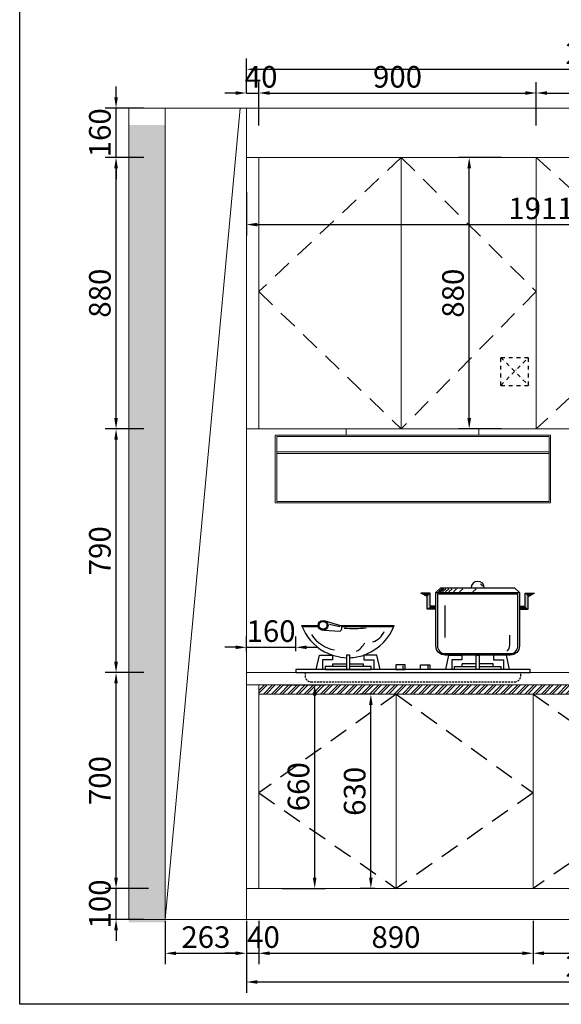
# Model space of a CAD drawing. Extents: x 236144 to 245448, y -302373 to -296133.
# Drawn here: x 236144 to 237901, y -302373 to -299181 of the extents above; entities that cross this region are included whole.
import ezdxf

# ---------------------------------------------------------------- set-up
doc = ezdxf.new("R2010")
doc.units = 0
doc.header["$MEASUREMENT"] = 0
for name, pattern in [('DASHDOT', [25.4, 12.7, -6.35, 0, -6.35]), ('DASHED', [100, 61.8, -38.2]), ('HIDDEN', [9.525, 6.35, -3.175])]:
    doc.linetypes.add(name, pattern=pattern)
doc.styles.add('宋体', font='txt')
doc.dimstyles.new('3vjia', dxfattribs={"dimscale": 35, "dimtxt": 2, "dimasz": 1, "dimexe": 1, "dimexo": 2, "dimgap": 0.5, "dimtad": 1, "dimdec": 0, "dimzin": 0, "dimdsep": 46, "dimtxsty": '宋体', "dimcen": 1.5, "dimdle": 1, "dimadec": 0, "dimazin": 0, "dimtfac": 1, "dimtdec": 4, "dimtmove": 2, "dimatfit": 3, "dimfxl": 3, "dimfxlon": 1, "dimtolj": 1, "dimtzin": 0, "dimarcsym": 0})

# ---------------------------------------------------------------- blocks, each defined once
blk = doc.blocks.new('A$C0909087F')
at = {"color": 241}
for p, q in [((426.4, 276.2), (405.5, 287.4)), ((436.4, 287.4), (405.5, 287.4)), ((436.4, 287.4), (405.5, 287.4)), ((426.4, 276.2), (405.5, 287.4)), ((436.4, 245.2), (436.4, 287.4)), ((436.4, 245.2), (436.4, 287.4)), ((454.6, 289.4), (725.4, 289.4)), ((473.2, 301.8), (462.4, 291.7)), ((477.2, 301.8), (466.4, 291.7)), ((480.6, 301.8), (469.8, 291.7)), ((486.9, 301.8), (476.2, 291.7)), ((496.2, 301.8), (485.4, 291.7)), ((507.6, 301.8), (496.8, 291.7)), ((521.8, 301.8), (511.1, 291.7)), ((542.1, 301.8), (531.3, 291.7)), ((585, 301.8), (574.2, 291.7)), ((743.6, 287.4), (774.5, 287.4)), ((743.6, 245.2), (743.6, 287.4)), ((753.6, 276.2), (774.5, 287.4)), ((426.4, 235.2), (426.4, 276.2)), ((426.4, 235.2), (426.4, 276.2)), ((753.6, 235.2), (753.6, 276.2)), ((454.6, 235.2), (426.4, 235.2)), ((454.6, 235.2), (426.4, 235.2)), ((454.6, 245.2), (436.4, 245.2)), ((454.6, 245.2), (436.4, 245.2)), ((483.7, 247.6), (483.7, 143.4)), ((725.4, 245.2), (743.6, 245.2)), ((725.4, 235.2), (753.6, 235.2)), ((91.2, 198.9), (145.2, 183)), ((18.9, 183.2), (72.6, 183.2)), ((73.2, 178.7), (20.6, 178.7)), ((92.3, 167.4), (142.1, 164.8)), ((108.9, 187.1), (142.9, 179)), ((144.7, 183.2), (319.3, 183.2)), ((317.6, 178.7), (148.8, 178.7)), ((220.6, 86.3), (230.7, 90.8)), ((120, 50), (120, 58)), ((120, 58), (165, 58)), ((175, 58), (220, 58)), ((220, 50), (220, 58)), ((347.4, 51.8), (347.4, 43.3)), ((428.6, 51.8), (428.6, 43.3)), ((540, 50), (540, 58)), ((585, 58), (540, 58)), ((640, 58), (595, 58)), ((640, 50), (640, 58))]:
    blk.add_line(p, q, dxfattribs=at)
for points in [[(709.3, 304.4), (725.4, 289.4), (725.4, 116.5, -0.414214), (695.4, 86.5), (484.6, 86.5, -0.414214), (454.6, 116.5), (454.6, 289.4), (470.7, 304.4)], [(484.6, 91.5), (695.4, 91.5, 0.414214), (720.4, 116.5), (720.4, 284.4), (459.6, 284.4), (459.6, 116.5, 0.414214)]]:
    blk.add_lwpolyline(points, format="xyb", close=True, dxfattribs=at)
blk.add_lwpolyline([(684.3, 99.7, 0.235541), (694.3, 119.7), (694.3, 151.8)], format="xyb", dxfattribs=at)
for points in [[(66.6, 40), (76.6, 86.5), (118.8, 86.5), (118.8, 71.5), (86.6, 71.5), (86.6, 40)], [(175, 40), (175, 86.5), (165, 86.5), (165, 40)], [(273.4, 40), (263.4, 86.5), (221.2, 86.5), (221.2, 71.5), (253.4, 71.5), (253.4, 40)], [(486.6, 40), (496.6, 86.5), (538.8, 86.5), (538.8, 71.5), (506.6, 71.5), (506.6, 40)], [(585, 40), (585, 86.5), (595, 86.5), (595, 40)], [(693.4, 40), (683.4, 86.5), (641.2, 86.5), (641.2, 71.5), (673.4, 71.5), (673.4, 40)], [(165, 50), (95, 50), (95, 40), (245, 40), (245, 50), (175, 50)], [(595, 50), (665, 50), (665, 40), (515, 40), (515, 50), (585, 50)]]:
    blk.add_lwpolyline(points, dxfattribs=at)
for points in [[(0, 30), (760, 30), (760, 40), (0, 40)], [(325, 40), (355, 40), (355, 55), (325, 55)], [(435, 40), (405, 40), (405, 55), (435, 55)]]:
    blk.add_lwpolyline(points, close=True, dxfattribs=at)
at = {"color": 241, "linetype": 'HIDDEN'}
blk.add_lwpolyline([(30, 30), (30, 20, 0.414214), (50, 0), (710, 0, 0.414214), (730, 20), (730, 30)], format="xyb", dxfattribs=at)
at = {"color": 241}
for centre, radius in [((88.6, 183), 16), ((88.5, 183.1), 12.8)]:
    blk.add_circle(centre, radius, dxfattribs=at)
for centre, radius, start, end in [((590, 304.4), 21.3, 0, 180), ((585.7, 301.4), 21.3, 22.3454, 50.8275), ((170, 239.5), 161.2, 200.4311, 241.5291), ((139.5, 174.6), 10.2, 284.8912, 55.7207), ((187.1, 600.3), 427.1, 266.0013, 275.4667), ((168.2, 239.5), 161.2, 292.7847, 339.5689), ((228.5, 189.8), 64.1, 289.9022, 335.9689), ((143.1, 211.7), 109.1, 212.3109, 260.7934), ((170.1, 239.5), 161.2, 241.4959, 268.204), ((161.9, 160.9), 71.1, 299.5633, 330.3986), ((170.1, 239.5), 161.2, 271.7579, 288.2801)]:
    blk.add_arc(centre, radius, start, end, dxfattribs=at)
for points in [[(405.5, 287.4), (426.4, 276.2), (436.4, 287.4)], [(426.4, 276.2), (436.4, 287.4), (426.4, 235.2), (436.4, 245.2)], [(753.6, 276.2), (743.6, 287.4), (753.6, 235.2), (743.6, 245.2)], [(774.5, 287.4), (753.6, 276.2), (743.6, 287.4)], [(436.4, 245.2), (426.4, 235.2), (454.6, 245.2), (454.6, 235.2)], [(743.6, 245.2), (753.6, 235.2), (725.4, 245.2), (725.4, 235.2)]]:
    blk.add_solid(points, dxfattribs=at)
blk = doc.blocks.new('*D22')
at = {"color": 251, "lineweight": -2, "transparency": 16777216}
for p, q in [((236879.5, -299418.2), (236879.5, -299383.2)), ((236919.5, -299523.2), (236919.5, -299383.2)), ((236844.5, -299418.2), (236809.5, -299418.2)), ((236879.5, -299418.2), (236919.5, -299418.2)), ((236954.5, -299418.2), (236989.5, -299418.2))]:
    blk.add_line(p, q, dxfattribs=at)
at = {"color": 251, "transparency": 16777216}
for points in [[(236844.5, -299412.4), (236844.5, -299424.1), (236879.5, -299418.2)], [(236954.5, -299412.4), (236954.5, -299424.1), (236919.5, -299418.2)]]:
    blk.add_solid(points, dxfattribs=at)
at = {"layer": 'Defpoints', "color": 0, "transparency": 16777216}
for p in [(236919.5, -299418.2), (236879.5, -299467.2), (236919.5, -299627.2)]:
    blk.add_point(p, dxfattribs=at)
at = {"color": 7, "transparency": 16777216, "insert": (236927.1, -299365.7), "char_height": 70, "attachment_point": 5, "style": '宋体'}
blk.add_mtext('\\A1;40', dxfattribs=at)
blk = doc.blocks.new('*D23')
at = {"color": 251, "lineweight": -2, "transparency": 16777216}
for p, q in [((236919.5, -299523.2), (236919.5, -299383.2)), ((237819.5, -299523.2), (237819.5, -299383.2)), ((236954.5, -299418.2), (237784.5, -299418.2))]:
    blk.add_line(p, q, dxfattribs=at)
at = {"color": 251, "transparency": 16777216}
for points in [[(236954.5, -299412.4), (236954.5, -299424.1), (236919.5, -299418.2)], [(237784.5, -299412.4), (237784.5, -299424.1), (237819.5, -299418.2)]]:
    blk.add_solid(points, dxfattribs=at)
at = {"layer": 'Defpoints', "color": 0, "transparency": 16777216}
for p in [(237819.5, -299418.2), (236919.5, -299627.2), (237819.5, -299627.2)]:
    blk.add_point(p, dxfattribs=at)
at = {"color": 7, "transparency": 16777216, "insert": (237369.5, -299365.7), "char_height": 70, "attachment_point": 5, "style": '宋体'}
blk.add_mtext('\\A1;900', dxfattribs=at)
blk = doc.blocks.new('*D24')
at = {"color": 251, "lineweight": -2, "transparency": 16777216}
for p, q in [((237819.5, -299523.2), (237819.5, -299383.2)), ((238294.5, -299523.2), (238294.5, -299383.2)), ((237854.5, -299418.2), (238259.5, -299418.2))]:
    blk.add_line(p, q, dxfattribs=at)
at = {"color": 251, "transparency": 16777216}
for points in [[(237854.5, -299412.4), (237854.5, -299424.1), (237819.5, -299418.2)], [(238259.5, -299412.4), (238259.5, -299424.1), (238294.5, -299418.2)]]:
    blk.add_solid(points, dxfattribs=at)
at = {"layer": 'Defpoints', "color": 0, "transparency": 16777216}
for p in [(238294.5, -299418.2), (237819.5, -299627.2), (238294.5, -299627.2)]:
    blk.add_point(p, dxfattribs=at)
at = {"color": 7, "transparency": 16777216, "insert": (238057, -299365.7), "char_height": 70, "attachment_point": 5, "style": '宋体'}
blk.add_mtext('\\A1;475', dxfattribs=at)
blk = doc.blocks.new('*D27')
at = {"color": 251, "lineweight": -2, "transparency": 16777216}
for p, q in [((236879.5, -299397.2), (236879.5, -299306.4)), ((239160.5, -299397.2), (239160.5, -299306.4)), ((236914.5, -299341.4), (239125.5, -299341.4))]:
    blk.add_line(p, q, dxfattribs=at)
at = {"color": 251, "transparency": 16777216}
for points in [[(236914.5, -299335.5), (236914.5, -299347.2), (236879.5, -299341.4)], [(239125.5, -299335.5), (239125.5, -299347.2), (239160.5, -299341.4)]]:
    blk.add_solid(points, dxfattribs=at)
at = {"layer": 'Defpoints', "color": 0, "transparency": 16777216}
for p in [(239160.5, -299341.4), (236879.5, -299467.2), (239160.5, -299467.2)]:
    blk.add_point(p, dxfattribs=at)
at = {"color": 7, "lineweight": 9, "transparency": 16777216, "insert": (238020, -299288.9), "char_height": 70, "attachment_point": 5, "style": '宋体'}
blk.add_mtext('\\A1;2281', dxfattribs=at)
blk = doc.blocks.new('*D28')
at = {"color": 251, "lineweight": -2, "transparency": 16777216}
for p, q in [((236919.5, -302102.1), (236919.5, -302242.1)), ((236879.5, -302167.2), (236879.5, -302242.1)), ((236844.5, -302207.1), (236809.5, -302207.1)), ((236879.5, -302207.1), (236919.5, -302207.1)), ((236954.5, -302207.1), (236989.5, -302207.1))]:
    blk.add_line(p, q, dxfattribs=at)
at = {"color": 251, "transparency": 16777216}
for points in [[(236844.5, -302201.2), (236844.5, -302212.9), (236879.5, -302207.1)], [(236954.5, -302201.2), (236954.5, -302212.9), (236919.5, -302207.1)]]:
    blk.add_solid(points, dxfattribs=at)
at = {"layer": 'Defpoints', "color": 0, "transparency": 16777216}
for p in [(236919.5, -301997.2), (236879.5, -302097.2), (236919.5, -302207.1)]:
    blk.add_point(p, dxfattribs=at)
at = {"color": 7, "transparency": 16777216, "insert": (236935, -302154.6), "char_height": 70, "attachment_point": 5, "style": '宋体'}
blk.add_mtext('\\A1;40', dxfattribs=at)
blk = doc.blocks.new('*D29')
at = {"color": 251, "lineweight": -2, "transparency": 16777216}
for p, q in [((236919.5, -302102.1), (236919.5, -302242.1)), ((237809.5, -302102.1), (237809.5, -302242.1)), ((236954.5, -302207.1), (237774.5, -302207.1))]:
    blk.add_line(p, q, dxfattribs=at)
at = {"color": 251, "transparency": 16777216}
for points in [[(236954.5, -302201.2), (236954.5, -302212.9), (236919.5, -302207.1)], [(237774.5, -302201.2), (237774.5, -302212.9), (237809.5, -302207.1)]]:
    blk.add_solid(points, dxfattribs=at)
at = {"layer": 'Defpoints', "color": 0, "transparency": 16777216}
for p in [(236919.5, -301997.2), (237809.5, -301997.2), (237809.5, -302207.1)]:
    blk.add_point(p, dxfattribs=at)
at = {"color": 7, "transparency": 16777216, "insert": (237364.5, -302154.6), "char_height": 70, "attachment_point": 5, "style": '宋体'}
blk.add_mtext('\\A1;890', dxfattribs=at)
blk = doc.blocks.new('*D30')
at = {"color": 251, "lineweight": -2, "transparency": 16777216}
for p, q in [((237809.5, -302102.1), (237809.5, -302242.1)), ((238255.4, -302102.1), (238255.4, -302242.1)), ((237844.5, -302207.1), (238220.4, -302207.1))]:
    blk.add_line(p, q, dxfattribs=at)
at = {"color": 251, "transparency": 16777216}
for points in [[(237844.5, -302201.2), (237844.5, -302212.9), (237809.5, -302207.1)], [(238220.4, -302201.2), (238220.4, -302212.9), (238255.4, -302207.1)]]:
    blk.add_solid(points, dxfattribs=at)
at = {"layer": 'Defpoints', "color": 0, "transparency": 16777216}
for p in [(237809.5, -301997.2), (238255.4, -301997.2), (238255.4, -302207.1)]:
    blk.add_point(p, dxfattribs=at)
at = {"color": 7, "transparency": 16777216, "insert": (238032.5, -302154.6), "char_height": 70, "attachment_point": 5, "style": '宋体'}
blk.add_mtext('\\A1;446', dxfattribs=at)
blk = doc.blocks.new('*D33')
at = {"color": 251, "lineweight": -2, "transparency": 16777216}
for p, q in [((236616.5, -302102.1), (236616.5, -302242.1)), ((236879.5, -302102.1), (236879.5, -302242.1)), ((236651.5, -302207.1), (236844.5, -302207.1))]:
    blk.add_line(p, q, dxfattribs=at)
at = {"color": 251, "transparency": 16777216}
for points in [[(236651.5, -302201.2), (236651.5, -302212.9), (236616.5, -302207.1)], [(236844.5, -302201.2), (236844.5, -302212.9), (236879.5, -302207.1)]]:
    blk.add_solid(points, dxfattribs=at)
at = {"layer": 'Defpoints', "color": 0, "transparency": 16777216}
for p in [(236616.5, -301997.2), (236879.5, -301997.2), (236879.5, -302207.1)]:
    blk.add_point(p, dxfattribs=at)
at = {"color": 7, "transparency": 16777216, "insert": (236748, -302154.6), "char_height": 70, "attachment_point": 5, "style": '宋体'}
blk.add_mtext('\\A1;263', dxfattribs=at)
blk = doc.blocks.new('*D34')
at = {"color": 251, "lineweight": -2, "transparency": 16777216}
for p, q in [((236879.5, -302195.2), (236879.5, -302335.2)), ((239160.5, -302195.2), (239160.5, -302335.2)), ((236914.5, -302300.2), (239125.5, -302300.2))]:
    blk.add_line(p, q, dxfattribs=at)
at = {"color": 251, "transparency": 16777216}
for points in [[(236914.5, -302294.4), (236914.5, -302306), (236879.5, -302300.2)], [(239125.5, -302294.4), (239125.5, -302306), (239160.5, -302300.2)]]:
    blk.add_solid(points, dxfattribs=at)
at = {"layer": 'Defpoints', "color": 0, "transparency": 16777216}
for p in [(236879.5, -301997.2), (239160.5, -302102.1), (239160.5, -302300.2)]:
    blk.add_point(p, dxfattribs=at)
at = {"color": 7, "transparency": 16777216, "insert": (238020, -302247.7), "char_height": 70, "attachment_point": 5, "style": '宋体'}
blk.add_mtext('\\A1;2281', dxfattribs=at)
blk = doc.blocks.new('*D42')
at = {"color": 251, "lineweight": -2, "transparency": 16777216}
for p, q in [((236456.7, -301962.2), (236456.7, -301927.2)), ((236546.5, -301997.2), (236421.7, -301997.2)), ((236456.7, -302097.2), (236456.7, -301997.2)), ((236546.5, -302097.2), (236421.7, -302097.2)), ((236456.7, -302132.2), (236456.7, -302167.2))]:
    blk.add_line(p, q, dxfattribs=at)
at = {"color": 251, "transparency": 16777216}
for points in [[(236450.9, -301962.2), (236462.6, -301962.2), (236456.7, -301997.2)], [(236450.9, -302132.2), (236462.6, -302132.2), (236456.7, -302097.2)]]:
    blk.add_solid(points, dxfattribs=at)
at = {"layer": 'Defpoints', "color": 0, "transparency": 16777216}
for p in [(236456.7, -301997.2), (236616.5, -301997.2), (236616.5, -302097.2)]:
    blk.add_point(p, dxfattribs=at)
at = {"color": 7, "transparency": 16777216, "insert": (236404.2, -302047.2), "char_height": 70, "attachment_point": 5, "rotation": 90, "style": '宋体'}
blk.add_mtext('\\A1;100', dxfattribs=at)
blk = doc.blocks.new('*D43')
at = {"color": 251, "lineweight": -2, "transparency": 16777216}
for p, q in [((236546.5, -301297.2), (236421.7, -301297.2)), ((236456.7, -301962.2), (236456.7, -301332.2)), ((236561.7, -301997.2), (236421.7, -301997.2))]:
    blk.add_line(p, q, dxfattribs=at)
at = {"color": 251, "transparency": 16777216}
for points in [[(236450.9, -301332.2), (236462.6, -301332.2), (236456.7, -301297.2)], [(236450.9, -301962.2), (236462.6, -301962.2), (236456.7, -301997.2)]]:
    blk.add_solid(points, dxfattribs=at)
at = {"layer": 'Defpoints', "color": 0, "transparency": 16777216}
for p in [(236456.7, -301297.2), (236616.5, -301297.2), (236879.5, -301997.2)]:
    blk.add_point(p, dxfattribs=at)
at = {"color": 7, "transparency": 16777216, "insert": (236404.2, -301647.2), "char_height": 70, "attachment_point": 5, "rotation": 90, "style": '宋体'}
blk.add_mtext('\\A1;700', dxfattribs=at)
blk = doc.blocks.new('*D44')
at = {"color": 251, "lineweight": -2, "transparency": 16777216}
for p, q in [((236546.5, -300507.2), (236421.7, -300507.2)), ((236456.7, -301262.2), (236456.7, -300542.2)), ((236546.5, -301297.2), (236421.7, -301297.2))]:
    blk.add_line(p, q, dxfattribs=at)
at = {"color": 251, "transparency": 16777216}
for points in [[(236450.9, -300542.2), (236462.6, -300542.2), (236456.7, -300507.2)], [(236450.9, -301262.2), (236462.6, -301262.2), (236456.7, -301297.2)]]:
    blk.add_solid(points, dxfattribs=at)
at = {"layer": 'Defpoints', "color": 0, "transparency": 16777216}
for p in [(236456.7, -300507.2), (236616.5, -300507.2), (236616.5, -301297.2)]:
    blk.add_point(p, dxfattribs=at)
at = {"color": 7, "transparency": 16777216, "insert": (236404.2, -300902.2), "char_height": 70, "attachment_point": 5, "rotation": 90, "style": '宋体'}
blk.add_mtext('\\A1;790', dxfattribs=at)
blk = doc.blocks.new('*D45')
at = {"color": 251, "lineweight": -2, "transparency": 16777216}
for p, q in [((236546.5, -299627.2), (236421.7, -299627.2)), ((236456.7, -300472.2), (236456.7, -299662.2)), ((236546.5, -300507.2), (236421.7, -300507.2))]:
    blk.add_line(p, q, dxfattribs=at)
at = {"color": 251, "transparency": 16777216}
for points in [[(236450.9, -299662.2), (236462.6, -299662.2), (236456.7, -299627.2)], [(236450.9, -300472.2), (236462.6, -300472.2), (236456.7, -300507.2)]]:
    blk.add_solid(points, dxfattribs=at)
at = {"layer": 'Defpoints', "color": 0, "transparency": 16777216}
for p in [(236456.7, -299627.2), (236616.5, -299627.2), (236616.5, -300507.2)]:
    blk.add_point(p, dxfattribs=at)
at = {"color": 7, "transparency": 16777216, "insert": (236404.2, -300067.2), "char_height": 70, "attachment_point": 5, "rotation": 90, "style": '宋体'}
blk.add_mtext('\\A1;880', dxfattribs=at)
blk = doc.blocks.new('*D46')
at = {"color": 251, "lineweight": -2, "transparency": 16777216}
for p, q in [((236456.7, -299432.2), (236456.7, -299397.2)), ((236546.5, -299467.2), (236421.7, -299467.2)), ((236456.7, -299627.2), (236456.7, -299467.2)), ((236546.5, -299627.2), (236421.7, -299627.2)), ((236456.7, -299662.2), (236456.7, -299697.2))]:
    blk.add_line(p, q, dxfattribs=at)
at = {"color": 251, "transparency": 16777216}
for points in [[(236450.9, -299432.2), (236462.6, -299432.2), (236456.7, -299467.2)], [(236450.9, -299662.2), (236462.6, -299662.2), (236456.7, -299627.2)]]:
    blk.add_solid(points, dxfattribs=at)
at = {"layer": 'Defpoints', "color": 0, "transparency": 16777216}
for p in [(236456.7, -299467.2), (236616.5, -299467.2), (236616.5, -299627.2)]:
    blk.add_point(p, dxfattribs=at)
at = {"color": 7, "transparency": 16777216, "insert": (236404.2, -299547.2), "char_height": 70, "attachment_point": 5, "rotation": 90, "style": '宋体'}
blk.add_mtext('\\A1;160', dxfattribs=at)
blk = doc.blocks.new('*D149')
at = {"color": 251, "lineweight": -2, "transparency": 16777216}
for p, q in [((236879.5, -301227.2), (236879.5, -301180.2)), ((237039.5, -301227.2), (237039.5, -301180.2)), ((236844.5, -301215.2), (236809.5, -301215.2)), ((236879.5, -301215.2), (237039.5, -301215.2)), ((237074.5, -301215.2), (237109.5, -301215.2))]:
    blk.add_line(p, q, dxfattribs=at)
at = {"color": 251, "transparency": 16777216}
for points in [[(236844.5, -301209.4), (236844.5, -301221), (236879.5, -301215.2)], [(237074.5, -301209.4), (237074.5, -301221), (237039.5, -301215.2)]]:
    blk.add_solid(points, dxfattribs=at)
at = {"layer": 'Defpoints', "color": 0, "transparency": 16777216}
for p in [(237039.5, -301215.2), (236879.5, -301297.2), (237039.5, -301297.2)]:
    blk.add_point(p, dxfattribs=at)
at = {"color": 7, "transparency": 16777216, "insert": (236959.5, -301162.7), "char_height": 70, "attachment_point": 5, "style": '宋体'}
blk.add_mtext('\\A1;160', dxfattribs=at)
blk = doc.blocks.new('*D151')
at = {"color": 251, "lineweight": -2, "transparency": 16777216}
for p, q in [((237707, -299627.2), (237567, -299627.2)), ((237602, -300472.2), (237602, -299662.2)), ((237707, -300507.2), (237567, -300507.2))]:
    blk.add_line(p, q, dxfattribs=at)
at = {"color": 251, "transparency": 16777216}
for points in [[(237596.2, -299662.2), (237607.9, -299662.2), (237602, -299627.2)], [(237596.2, -300472.2), (237607.9, -300472.2), (237602, -300507.2)]]:
    blk.add_solid(points, dxfattribs=at)
at = {"layer": 'Defpoints', "color": 0, "transparency": 16777216}
for p in [(237602, -299627.2), (237819.5, -299627.2), (237819.5, -300507.2)]:
    blk.add_point(p, dxfattribs=at)
at = {"color": 7, "transparency": 16777216, "insert": (237549.5, -300067.2), "char_height": 70, "attachment_point": 5, "rotation": 90, "style": '宋体'}
blk.add_mtext('\\A1;880', dxfattribs=at)
blk = doc.blocks.new('*D153')
at = {"color": 251, "lineweight": -2, "transparency": 16777216}
for p, q in [((236995.9, -301337.2), (237135.9, -301337.2)), ((237100.9, -301962.2), (237100.9, -301372.2)), ((236995.9, -301997.2), (237135.9, -301997.2))]:
    blk.add_line(p, q, dxfattribs=at)
at = {"color": 251, "transparency": 16777216}
for points in [[(237095.1, -301372.2), (237106.8, -301372.2), (237100.9, -301337.2)], [(237095.1, -301962.2), (237106.8, -301962.2), (237100.9, -301997.2)]]:
    blk.add_solid(points, dxfattribs=at)
at = {"layer": 'Defpoints', "color": 0, "transparency": 16777216}
for p in [(236919.5, -301337.2), (237100.9, -301337.2), (236919.5, -301997.2)]:
    blk.add_point(p, dxfattribs=at)
at = {"color": 7, "transparency": 16777216, "insert": (237048.4, -301667.2), "char_height": 70, "attachment_point": 5, "rotation": 90, "style": '宋体'}
blk.add_mtext('\\A1;660', dxfattribs=at)
blk = doc.blocks.new('*D156')
at = {"color": 251, "lineweight": -2, "transparency": 16777216}
for p, q in [((236879.5, -299739.7), (236879.5, -299879.7)), ((238790.5, -299739.7), (238790.5, -299879.7)), ((236914.5, -299844.7), (238755.5, -299844.7))]:
    blk.add_line(p, q, dxfattribs=at)
at = {"color": 251, "transparency": 16777216}
for points in [[(236914.5, -299838.9), (236914.5, -299850.6), (236879.5, -299844.7)], [(238755.5, -299838.9), (238755.5, -299850.6), (238790.5, -299844.7)]]:
    blk.add_solid(points, dxfattribs=at)
at = {"layer": 'Defpoints', "color": 0, "transparency": 16777216}
for p in [(236879.5, -299627.2), (238790.5, -299627.2), (238790.5, -299844.7)]:
    blk.add_point(p, dxfattribs=at)
at = {"color": 7, "transparency": 16777216, "insert": (237835, -299792.2), "char_height": 70, "attachment_point": 5, "style": '宋体'}
blk.add_mtext('\\A1;1911', dxfattribs=at)
blk = doc.blocks.new('*D159')
at = {"color": 251, "lineweight": -2, "transparency": 16777216}
for p, q in [((237295.5, -301367.2), (237248, -301367.2)), ((237283, -301962.2), (237283, -301402.2)), ((237295.5, -301997.2), (237248, -301997.2))]:
    blk.add_line(p, q, dxfattribs=at)
at = {"color": 251, "transparency": 16777216}
for points in [[(237277.2, -301402.2), (237288.8, -301402.2), (237283, -301367.2)], [(237277.2, -301962.2), (237288.8, -301962.2), (237283, -301997.2)]]:
    blk.add_solid(points, dxfattribs=at)
at = {"layer": 'Defpoints', "color": 0, "transparency": 16777216}
for p in [(237283, -301367.2), (237365.5, -301367.2), (237365.5, -301997.2)]:
    blk.add_point(p, dxfattribs=at)
at = {"color": 7, "transparency": 16777216, "insert": (237230.5, -301682.2), "char_height": 70, "attachment_point": 5, "rotation": 90, "style": '宋体'}
blk.add_mtext('\\A1;630', dxfattribs=at)

msp = doc.modelspace()

# ---------------------------------------------------------------- hatches: boundary and pattern name
at = {"lineweight": 9}
h = msp.add_hatch(dxfattribs=at)
h.set_pattern_fill('AR-CONC', color=256, scale=20)
h.set_pattern_definition([(50, (0, 734.76), (143.452037, -12.550427), [15, -165]), (355, (0, 734.76), (-27.750267, 150.438427), [12, -132]), (100.451444, (11.95, 733.72), (115.70177, 137.888), [12.74804, -140.22842]), (46.1842, (9e-15, 774.76), (213.44827, -33.10386), [22.5, -247.5]), (96.635635, (17.79, 772), (186.93239, 194.82372), [19.12207, -210.34275]), (351.184164, (9e-15, 774.76), (186.93239, 194.82372), [18, -198]), (21, (20, 764.76), (119.38141, -80.523778), [15, -165]), (326, (20, 764.76), (48.663066, 145.03001), [12, -132]), (71.451445, (29.95, 758.05), (168.044475, 64.50623), [12.74804, -140.22842]), (37.5, (0, 734.763), (2.431971, 66.578771), [0, -130.4, 0, -134, 0, -132.5]), (7.5, (0, 734.76), (52.613907, 78.882342), [0, -76.4, 0, -127.4, 0, -50.5]), (327.5, (-44.6, 734.763), (106.764487, -4.510974), [0, -50, 0, -156, 0, -207]), (317.5, (-64.6, 734.76), (116.637234, 20.020996), [0, -65, 0, -103.6, 0, -147])])
h.paths.add_polyline_path([(236497.5, -302107.2), (236615.5, -302107.2), (236615.5, -299522.2), (236497.5, -299522.2)])
h.paths.add_polyline_path([(239160.5, -302107.2), (239280.5, -302107.2), (239280.5, -299522.2), (239160.5, -299522.2)])
h = msp.add_hatch(dxfattribs=at)
h.set_pattern_fill('ANSI32', color=251, scale=50)
h.set_pattern_definition([(45, (0, 10), (-13.25825215, 13.25825215), []), (45, (8.839, 10), (-13.25825215, 13.25825215), [])])
h.paths.add_polyline_path([(238580.5, -301367.2), (238580.5, -301337.2), (236919.5, -301337.2), (236919.5, -301367.2)])

# ---------------------------------------------------------------- linework, layer by layer
for p, q in [((236498.5, -302097.2), (236498.5, -299467.2)), ((236498.5, -299467.2), (239280.5, -299467.2)), ((236616.5, -302097.2), (236616.5, -299467.2)), ((236616.5, -302097.2), (236859.5, -299467.2)), ((236879.5, -301997.2), (236879.5, -299467.2)), ((236879.5, -301997.2), (236879.5, -299467.2)), ((236616.5, -299627.2), (236616.5, -300507.2)), ((236879.5, -299627.2), (239160.5, -299627.2)), ((236919.5, -300507.2), (236919.5, -299627.2)), ((237381.5, -300507.2), (237381.5, -299627.2)), ((237819.5, -300507.2), (237819.5, -299627.2)), ((236616.5, -300507.2), (236616.5, -301297.2)), ((236879.5, -300507.2), (239160.5, -300507.2)), ((236973, -300527.2), (237866, -300527.2)), ((236973, -300527.2), (236973, -300747.2)), ((237203.5, -300507.2), (237203.5, -300527.2)), ((237633.5, -300507.2), (237633.5, -300527.2)), ((237866, -300527.2), (237866, -300747.2)), ((236978, -300581.9), (237861, -300581.9)), ((236978, -300586.9), (237861, -300586.9)), ((236973, -300747.2), (237866, -300747.2)), ((236616.5, -301297.2), (236616.5, -301997.2)), ((236879.5, -301297.2), (239160.5, -301297.2)), ((236879.5, -301337.2), (239160.5, -301337.2)), ((236919.5, -301997.2), (236919.5, -301337.2)), ((236919.5, -301997.2), (236919.5, -301337.2)), ((236919.5, -301367.2), (238580.5, -301367.2)), ((236919.5, -301367.2), (236919.5, -301997.2)), ((237365.5, -301367.2), (237365.5, -301997.2)), ((237809.5, -301997.2), (237809.5, -301367.2)), ((236879.5, -301997.2), (239160.5, -301997.2)), ((236879.5, -301997.2), (236879.5, -302097.2)), ((236498.5, -302097.2), (239280.5, -302097.2))]:
    msp.add_line(p, q, dxfattribs=at)
at = {"color": 251, "linetype": 'DASHED'}
for p, q in [((237381.5, -299627.2), (236919.5, -300062.2)), ((237381.5, -299627.2), (237819.5, -300062.2)), ((237819.5, -299627.2), (238294.5, -300062.2)), ((236919.5, -300062.2), (237381.5, -300507.2)), ((237819.5, -300062.2), (237381.5, -300507.2)), ((238294.5, -300062.2), (237819.5, -300507.2)), ((237365.5, -301367.2), (236919.5, -301687.2)), ((237365.5, -301367.2), (237809.5, -301687.2)), ((237809.5, -301367.2), (238255.4, -301687.2)), ((236919.5, -301687.2), (237365.5, -301997.2)), ((237809.5, -301687.2), (237365.5, -301997.2)), ((238255.4, -301687.2), (237809.5, -301997.2))]:
    msp.add_line(p, q, dxfattribs=at)
at = {"color": 1, "linetype": 'DASHDOT'}
for p, q in [((237704.5, -300366), (237704.5, -300275.2)), ((237704.5, -300275.2), (237794.5, -300275.2)), ((237704.5, -300366), (237794.5, -300275.2)), ((237704.5, -300275.2), (237794.5, -300366)), ((237794.5, -300366), (237794.5, -300275.2)), ((237704.5, -300366), (237794.5, -300366))]:
    msp.add_line(p, q, dxfattribs=at)
at = {"color": 2}
msp.add_lwpolyline([(236144.2, -296133), (245448.1, -296133), (245448.1, -302372.5), (236144.2, -302372.5)], close=True, dxfattribs=at)
at = {"lineweight": 9}
for points in [[(236973, -300527.2), (237866, -300527.2), (237866, -300747.2), (236973, -300747.2)], [(236978, -300532.2), (237861, -300532.2), (237861, -300742.2), (236978, -300742.2)]]:
    msp.add_lwpolyline(points, close=True, dxfattribs=at)

# ---------------------------------------------------------------- block references
msp.add_blockref('A$C0909087F', (237039.5, -301327.2))

# ---------------------------------------------------------------- dimensions: what is measured, and where the dimension line sits
dim = msp.add_linear_dim(base=(239160.5, -299341.4), p1=(236879.5, -299467.2), p2=(239160.5, -299467.2), dimstyle='3vjia', override={"dimclrd": 251, "dimclre": 251, "dimclrt": 7, "dimtix": 1}, dxfattribs=at)
dim.commit()
dim.dimension.update_dxf_attribs({"geometry": '*D27', "text_midpoint": (238020, -299288.9)})
at = {"color": 2}
for base, p1, p2, picture, middle in [((236919.5, -299418.2), (236879.5, -299467.2), (236919.5, -299627.2), '*D22', (236927.1, -299365.7)), ((236919.5, -302207.1), (236879.5, -302097.2), (236919.5, -301997.2), '*D28', (236935, -302154.6))]:
    dim = msp.add_linear_dim(base=base, p1=p1, p2=p2, dimstyle='3vjia', override={"dimclrd": 251, "dimclre": 251, "dimclrt": 7, "dimtix": 1}, dxfattribs=at)
    dim.commit()
    dim.dimension.update_dxf_attribs({"geometry": picture, "text_midpoint": middle, "dimtype": 128})
for base, p1, p2, picture, middle in [((237819.5, -299418.2), (236919.5, -299627.2), (237819.5, -299627.2), '*D23', (237369.5, -299365.7)), ((238294.5, -299418.2), (237819.5, -299627.2), (238294.5, -299627.2), '*D24', (238057, -299365.7)), ((238790.5, -299844.7), (236879.5, -299627.2), (238790.5, -299627.2), '*D156', (237835, -299792.2)), ((236879.5, -302207.1), (236616.5, -301997.2), (236879.5, -301997.2), '*D33', (236748, -302154.6)), ((239160.5, -302300.2), (236879.5, -301997.2), (239160.5, -302102.1), '*D34', (238020, -302247.7)), ((237809.5, -302207.1), (236919.5, -301997.2), (237809.5, -301997.2), '*D29', (237364.5, -302154.6)), ((238255.4, -302207.1), (237809.5, -301997.2), (238255.4, -301997.2), '*D30', (238032.5, -302154.6))]:
    dim = msp.add_linear_dim(base=base, p1=p1, p2=p2, dimstyle='3vjia', override={"dimclrd": 251, "dimclre": 251, "dimclrt": 7, "dimtix": 1}, dxfattribs=at)
    dim.commit()
    dim.dimension.update_dxf_attribs({"geometry": picture, "text_midpoint": middle})
for base, p1, p2, picture, middle in [((236456.7, -299467.2), (236616.5, -299627.2), (236616.5, -299467.2), '*D46', (236404.2, -299547.2)), ((236456.7, -299627.2), (236616.5, -300507.2), (236616.5, -299627.2), '*D45', (236404.2, -300067.2)), ((236456.7, -300507.2), (236616.5, -301297.2), (236616.5, -300507.2), '*D44', (236404.2, -300902.2)), ((236456.7, -301297.2), (236879.5, -301997.2), (236616.5, -301297.2), '*D43', (236404.2, -301647.2)), ((237283, -301367.2), (237365.5, -301997.2), (237365.5, -301367.2), '*D159', (237230.5, -301682.2)), ((236456.7, -301997.2), (236616.5, -302097.2), (236616.5, -301997.2), '*D42', (236404.2, -302047.2))]:
    dim = msp.add_linear_dim(base=base, p1=p1, p2=p2, angle=90, dimstyle='3vjia', override={"dimclrd": 251, "dimclre": 251, "dimclrt": 7, "dimtix": 1}, dxfattribs=at)
    dim.commit()
    dim.dimension.update_dxf_attribs({"geometry": picture, "text_midpoint": middle})
for base, p1, p2, picture, middle in [((237602, -299627.2), (237819.5, -300507.2), (237819.5, -299627.2), '*D151', (237549.5, -300067.2)), ((237100.9, -301337.2), (236919.5, -301997.2), (236919.5, -301337.2), '*D153', (237048.4, -301667.2))]:
    dim = msp.add_linear_dim(base=base, p1=p1, p2=p2, angle=90, dimstyle='3vjia', override={"dimclrd": 251, "dimclre": 251, "dimclrt": 7, "dimtix": 1})
    dim.commit()
    dim.dimension.update_dxf_attribs({"geometry": picture, "text_midpoint": middle})
dim = msp.add_linear_dim(base=(237039.5, -301215.2), p1=(236879.5, -301297.2), p2=(237039.5, -301297.2), dimstyle='3vjia', override={"dimclrd": 251, "dimclre": 251, "dimclrt": 7, "dimtix": 1})
dim.commit()
dim.dimension.update_dxf_attribs({"geometry": '*D149', "text_midpoint": (236959.5, -301162.7)})

doc.saveas('drawing.dxf')
